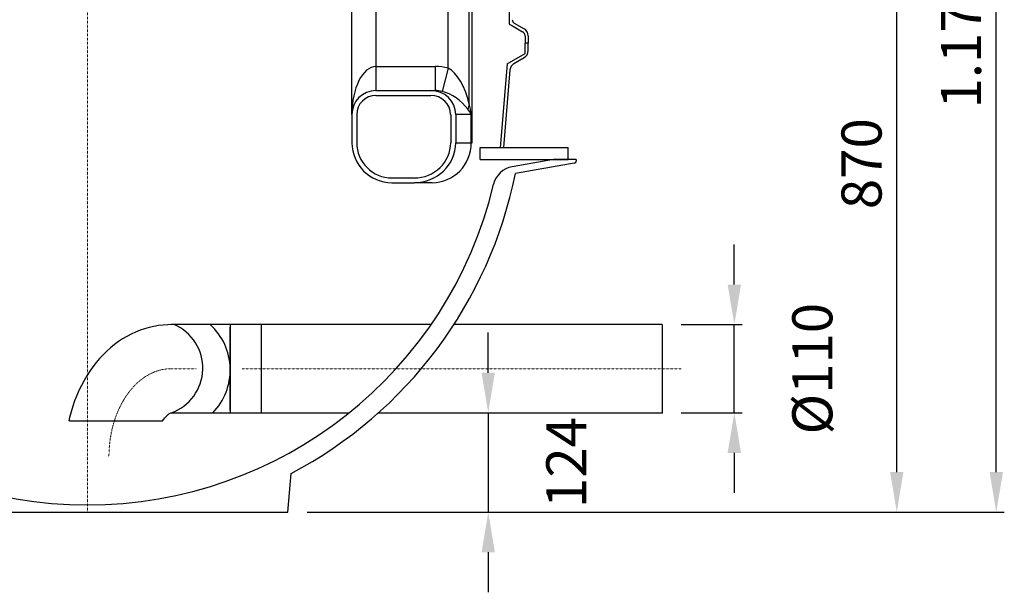
# Model space of a CAD drawing. Units: millimetres. Extents: x -27789 to -20770, y 24259 to 32270.
# Drawn here: x -24139 to -22911, y 25756 to 26470 of the extents above; entities that cross this region are included whole.
import ezdxf

# ---------------------------------------------------------------- set-up
doc = ezdxf.new("R2010")
doc.units = ezdxf.units.MM
doc.header["$PDSIZE"] = -1
doc.linetypes.add('STRICHPUNKT', pattern=[1, 0.5, -0.25, 0, -0.25])
doc.layers.add('Bemaßung', color=5, linetype='Continuous', lineweight=15)
doc.dimstyles.new('KESSEL Typ2014', dxfattribs={"dimscale": 20, "dimtxt": 2.5, "dimasz": 2.5, "dimexe": 0.5, "dimexo": 1.2, "dimtad": 1, "dimdec": 0, "dimlunit": 6, "dimtxsty": 'Standard', "dimcen": 2.5, "dimadec": 0, "dimazin": 0, "dimtfac": 1, "dimtdec": 0, "dimtmove": 0, "dimatfit": 3, "dimfxl": 1, "dimarcsym": 0})

# ---------------------------------------------------------------- blocks, each defined once
blk = doc.blocks.new('*D3')
at = {"layer": 'Bemaßung', "color": 0, "lineweight": -2, "transparency": 16777216}
for p, q in [((-23247.4, 26139.7), (-23247.4, 26189.7)), ((-23313.5, 26089.7), (-23237.4, 26089.7)), ((-23247.4, 25979.7), (-23247.4, 26089.7)), ((-23313.5, 25979.7), (-23237.4, 25979.7)), ((-23247.4, 25929.7), (-23247.4, 25879.7))]:
    blk.add_line(p, q, dxfattribs=at)
at = {"layer": 'Bemaßung', "color": 0, "transparency": 16777216}
for points in [[(-23255.7, 26139.7), (-23239, 26139.7), (-23247.4, 26089.7)], [(-23255.7, 25929.7), (-23239, 25929.7), (-23247.4, 25979.7)]]:
    blk.add_solid(points, dxfattribs=at)
at = {"layer": 'Defpoints', "color": 0, "transparency": 16777216}
for p in [(-23337.5, 26089.7), (-23247.4, 26089.7), (-23337.5, 25979.7)]:
    blk.add_point(p, dxfattribs=at)
at = {"layer": 'Bemaßung', "color": 0, "transparency": 16777216, "insert": (-23143.6, 26034.7), "char_height": 50, "attachment_point": 5, "rotation": 90}
blk.add_mtext('%%c110', dxfattribs=at)
blk = doc.blocks.new('*D6')
at = {"layer": 'Bemaßung', "color": 0, "lineweight": -2, "transparency": 16777216}
for p, q in [((-23338.5, 26725.2), (-23034.7, 26725.2)), ((-23044.7, 25905.7), (-23044.7, 26675.2)), ((-23780.5, 25855.7), (-23034.7, 25855.7))]:
    blk.add_line(p, q, dxfattribs=at)
at = {"layer": 'Bemaßung', "color": 0, "transparency": 16777216}
for points in [[(-23053, 26675.2), (-23036.4, 26675.2), (-23044.7, 26725.2)], [(-23053, 25905.7), (-23036.4, 25905.7), (-23044.7, 25855.7)]]:
    blk.add_solid(points, dxfattribs=at)
at = {"layer": 'Defpoints', "color": 0, "transparency": 16777216}
for p in [(-23362.5, 26725.2), (-23044.7, 26725.2), (-23804.5, 25855.7)]:
    blk.add_point(p, dxfattribs=at)
at = {"layer": 'Bemaßung', "color": 0, "transparency": 16777216, "insert": (-23082.2, 26290.5), "char_height": 50, "attachment_point": 5, "rotation": 90}
blk.add_mtext('870', dxfattribs=at)
blk = doc.blocks.new('93002_120B-K-P1 - va')
at = {"color": 1, "linetype": 'STRICHPUNKT', "lineweight": 9, "ltscale": 0.083333}
for p, q in [((0, 0), (0, -1635)), ((104.7, -1456), (135.8, -1456)), ((741, -1456), (193, -1456))]:
    blk.add_line(p, q, dxfattribs=at)
for p, q in [((480, -1174), (480, -533)), ((476.5, -1125.4), (476.4, -882)), ((330, -1139), (330, -886.7)), ((360, -897.4), (360, -1079)), ((450, -1081), (450, -897.3)), ((530.5, -1028.4), (543, -1035.6)), ((530.5, -1028.4), (530.5, -1028.4)), ((532.5, -1024.9), (545, -1032.1)), ((546, -1040.8), (546, -1050)), ((550, -1040.8), (550, -1050)), ((550, -1050), (546, -1050)), ((546, -1062.7), (546, -1050)), ((550, -1059.2), (550, -1050)), ((523.8, -1075.5), (546, -1062.7)), ((532.2, -1075.3), (545, -1067.9)), ((360, -1079), (360, -1109)), ((360, -1079), (433.9, -1079)), ((433.9, -1079), (433.9, -1109)), ((523.8, -1075.5), (514.9, -1180)), ((450, -1081), (442.5, -1110)), ((527.2, -1083.1), (519, -1180)), ((360, -1109), (428.4, -1109)), ((360, -1115), (428.4, -1115)), ((428.4, -1109), (433.9, -1109)), ((330, -1139), (330, -1174)), ((336, -1139), (336, -1174)), ((453.3, -1139), (453.3, -1174)), ((459.5, -1139), (459.5, -1174)), ((479, -1139), (459.5, -1139)), ((479, -1174), (479, -1139)), ((459.5, -1174), (479, -1174)), ((479, -1174), (480, -1174)), ((490, -1195), (490, -1180)), ((490, -1180), (600, -1180)), ((514.9, -1180), (519, -1180)), ((600, -1195), (600, -1180)), ((490, -1195), (600, -1195)), ((581.5, -1195), (529.9, -1204.1)), ((607.5, -1199.5), (534, -1212.5)), ((610, -1195), (581.5, -1195)), ((610, -1195), (610, -1196.6)), ((380, -1218), (407.7, -1218)), ((380, -1224), (407.7, -1224)), ((430, -1224), (407.7, -1224)), ((111.8, -1401), (104.7, -1401)), ((139.3, -1401), (111.8, -1401)), ((178.2, -1401), (139.3, -1401)), ((428.7, -1401), (153.4, -1401)), ((178.2, -1401), (178.2, -1456)), ((178.2, -1508), (178.2, -1404)), ((217, -1401), (217, -1511)), ((717, -1401), (457.3, -1401)), ((717, -1401), (717, -1511)), ((178.2, -1456), (178.2, -1511)), ((-22.1, -1521), (-23.2, -1521)), ((-22.1, -1521), (93.9, -1521)), ((104.7, -1511), (111.8, -1511)), ((111.8, -1511), (139.3, -1511)), ((139.3, -1511), (178.2, -1511)), ((178.2, -1511), (217, -1511)), ((178.2, -1511), (326.5, -1511)), ((363.1, -1511), (717, -1511)), ((250, -1635), (254.2, -1586.7)), ((-250, -1635), (0, -1635)), ((0, -1635), (250, -1635))]:
    blk.add_line(p, q)
blk.add_lwpolyline([(530.5, -821.6), (525.2, -830.3), (526.1, -1026)])
at = {"flags": 128}
for points in [[(104.7, -1401), (100.3, -1401.1), (94.4, -1401.5), (88.6, -1402.2), (82.8, -1403.2), (77, -1404.5), (71.3, -1406.2), (65.7, -1408.1), (60.1, -1410.3), (54.7, -1412.9), (49.3, -1415.7), (44, -1418.8), (38.9, -1422.2), (33.8, -1425.9), (28.9, -1429.9), (24.2, -1434.1), (19.6, -1438.6), (15.2, -1443.4), (10.9, -1448.4), (6.8, -1453.7), (2.9, -1459.1), (-0.8, -1464.8), (-4.2, -1470.8), (-7.5, -1476.9), (-10.5, -1483.2), (-13.3, -1489.6), (-15.9, -1496.2), (-18.2, -1502.9), (-20.3, -1509.8), (-22.2, -1516.7), (-23.2, -1521)], [(93.9, -1521), (93.9, -1520.9), (95.4, -1518.9), (96.8, -1517.1), (98.1, -1515.6), (99.4, -1514.4), (100.6, -1513.3), (101.7, -1512.5), (102.6, -1511.9), (103.4, -1511.5), (104, -1511.2), (104.4, -1511.1), (104.6, -1511), (104.7, -1511), (104.7, -1511)]]:
    blk.add_lwpolyline(points, dxfattribs=at)
for centre, radius, start, end in [((586.2, -921.5), 120.5, 240.0763, 242.457), ((535, -1020.6), 5, 180, 240), ((540, -1040.8), 6, 0, 60), ((540, -1040.8), 10, 0, 60), ((540, -1059.2), 10, 300, 360), ((537.2, -1084), 10, 120, 175.1478), ((360, -1139), 30, 90, 180), ((360, -1139), 24, 90, 180), ((493.2, -1133.4), 18.5, 154.5872, 176.3912), ((380, -1174), 50, 180, 270), ((380, -1174), 44, 180, 270), ((607, -1196.6), 3, 280, 360), ((0, -1105), 544.7, 297.8209, 348.617), ((535, -1232.6), 29, 100, 166.5806), ((0, -1105), 521, 193.4194, 346.5806), ((84.9, -1455.3), 59.1, 289.5951, 66.723), ((101.5, -1457.5), 76.7, 315.7601, 47.4319)]:
    blk.add_arc(centre, radius, start, end)
for centre, major_axis, ratio, start_param, end_param in [((360, -1139), (0, 60), 0.5, 0, 1.570796), ((433.9, -1139), (-62.1, 0), 0.965926, 4.45059, 4.712389), ((450, -1139), (-10, 59.8), 0.472705, 4.861443, 5.942282), ((428.4, -1139), (-31.1, 0), 0.965926, 3.141593, 4.712389), ((428.4, -1139), (-24.8, 0), 0.965926, 3.141593, 4.712389), ((433.9, -1139), (33.1, 0), 0.905283, 1.308997, 1.570796), ((450, -1139), (29.5, -24.3), 0.5934, 1.175152, 2.255991), ((450, -1139), (-10, 59.8), 0.472705, 4.633285, 4.861443), ((450, -1139), (29.5, -24.3), 0.5934, 0.946995, 1.175152), ((407.7, -1174), (45.6, 0), 0.965926, 4.712389, 6.283185), ((407.7, -1174), (51.8, 0), 0.965926, 4.712389, 6.283185), ((430, -1174), (0, 50), 0.979555, 3.141593, 4.712389)]:
    blk.add_ellipse(centre, major_axis=major_axis, ratio=ratio, start_param=start_param, end_param=end_param)
at = {"color": 1, "linetype": 'STRICHPUNKT', "lineweight": 9, "ltscale": 0.083333}
blk.add_ellipse((104.7, -1566), major_axis=(0, -110), ratio=0.707107, start_param=3.141593, end_param=4.712389, dxfattribs=at)
for p in [(363.1, -1511), (717, -1511)]:
    blk.add_point(p)
blk = doc.blocks.new('*D19')
at = {"layer": 'Bemaßung', "color": 0, "lineweight": -2, "transparency": 16777216}
for p, q in [((-23316, 27033.2), (-22910.6, 27033.2)), ((-22920.6, 25905.7), (-22920.6, 26983.2)), ((-23780.5, 25855.7), (-22910.6, 25855.7))]:
    blk.add_line(p, q, dxfattribs=at)
at = {"layer": 'Bemaßung', "color": 0, "transparency": 16777216}
for points in [[(-22928.9, 26983.2), (-22912.2, 26983.2), (-22920.6, 27033.2)], [(-22928.9, 25905.7), (-22912.2, 25905.7), (-22920.6, 25855.7)]]:
    blk.add_solid(points, dxfattribs=at)
at = {"layer": 'Defpoints', "color": 0, "transparency": 16777216}
for p in [(-23340, 27033.2), (-22920.6, 27033.2), (-23804.5, 25855.7)]:
    blk.add_point(p, dxfattribs=at)
at = {"layer": 'Bemaßung', "color": 0, "transparency": 16777216, "insert": (-22958.1, 26444.5), "char_height": 50, "attachment_point": 5, "rotation": 90}
blk.add_mtext('1.178', dxfattribs=at)
blk = doc.blocks.new('*D21')
at = {"layer": 'Bemaßung', "color": 0, "lineweight": -2, "transparency": 16777216}
for p, q in [((-23554.4, 26029.7), (-23554.4, 26079.7)), ((-23667.4, 25979.7), (-23544.4, 25979.7)), ((-23554.4, 25979.7), (-23554.4, 25855.7)), ((-23780.5, 25855.7), (-23544.4, 25855.7)), ((-23554.4, 25805.7), (-23554.4, 25755.7))]:
    blk.add_line(p, q, dxfattribs=at)
at = {"layer": 'Bemaßung', "color": 0, "transparency": 16777216}
for points in [[(-23562.7, 26029.7), (-23546.1, 26029.7), (-23554.4, 25979.7)], [(-23562.7, 25805.7), (-23546.1, 25805.7), (-23554.4, 25855.7)]]:
    blk.add_solid(points, dxfattribs=at)
at = {"layer": 'Defpoints', "color": 0, "transparency": 16777216}
for p in [(-23691.4, 25979.7), (-23804.5, 25855.7), (-23554.4, 25855.7)]:
    blk.add_point(p, dxfattribs=at)
at = {"layer": 'Bemaßung', "color": 0, "transparency": 16777216, "insert": (-23450.6, 25917.7), "char_height": 50, "attachment_point": 5, "rotation": 90}
blk.add_mtext('124', dxfattribs=at)

msp = doc.modelspace()

# ---------------------------------------------------------------- block references
msp.add_blockref('93002_120B-K-P1 - va', (-24054.5, 27490.7))

# ---------------------------------------------------------------- dimensions: what is measured, and where the dimension line sits
at = {"layer": 'Bemaßung'}
for base, p1, p2, picture, middle in [((-22920.5521401, 27033.2098154), (-23804.5263182, 25855.7098154), (-23339.9894319, 27033.2098154), '*D19', (-22958.0521401, 26444.4598154)), ((-23044.709, 26725.2363), (-23804.5263, 25855.7098), (-23362.5263, 26725.2363), '*D6', (-23082.209, 26290.473)), ((-23554.4, 25855.7), (-23691.4, 25979.7), (-23804.5, 25855.7), '*D21', (-23450.6, 25917.7))]:
    dim = msp.add_linear_dim(base=base, p1=p1, p2=p2, angle=90, dimstyle='KESSEL Typ2014', override={"dimtmove": 2}, dxfattribs=at)
    dim.commit()
    dim.dimension.update_dxf_attribs({"geometry": picture, "text_midpoint": middle})
dim = msp.add_linear_dim(base=(-23247.4, 26089.7), p1=(-23337.5, 25979.7), p2=(-23337.5, 26089.7), angle=270, text='%%c<>', dimstyle='KESSEL Typ2014', override={"dimtmove": 2}, dxfattribs=at)
dim.commit()
dim.dimension.update_dxf_attribs({"geometry": '*D3', "text_midpoint": (-23143.6, 26034.7)})

doc.saveas('drawing.dxf')
